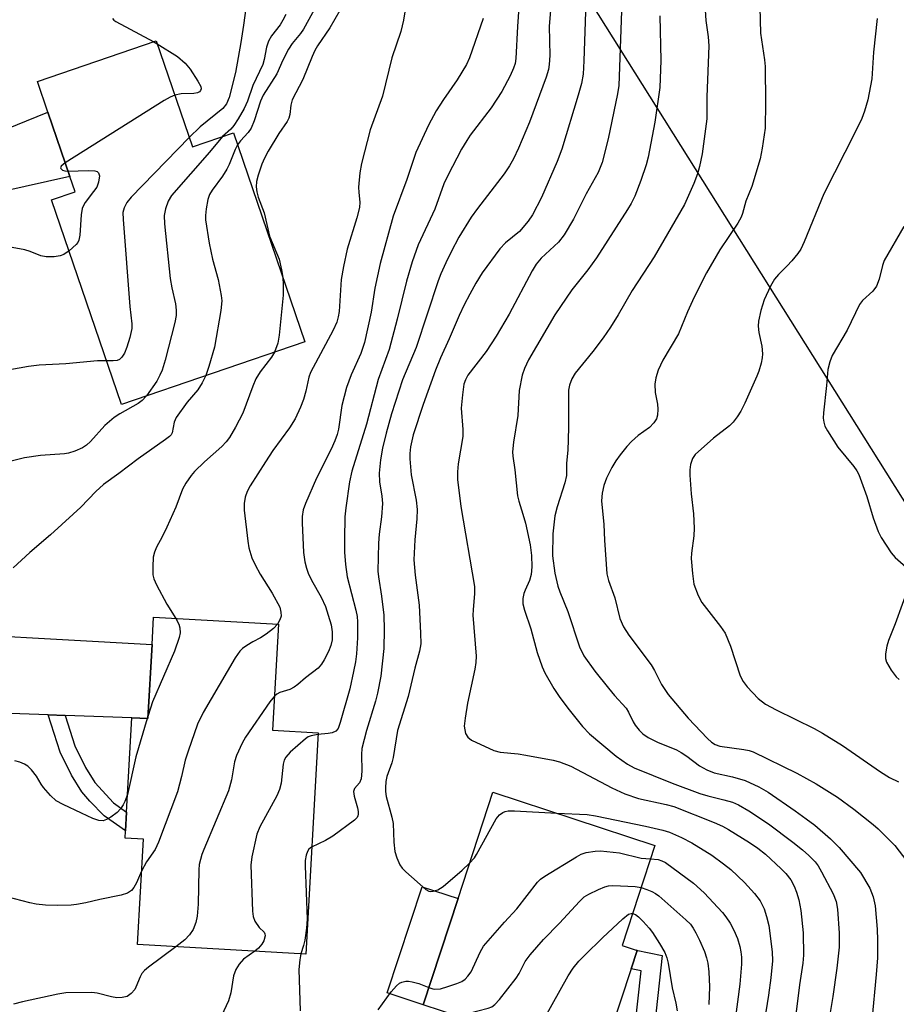
# Model space of a CAD drawing. Units: inches. Extents: x 1279764 to 1285764, y 525451 to 529451.
# Drawn here: x 1282281 to 1282470, y 528983 to 529195 of the extents above; entities that cross this region are included whole.
import ezdxf

# ---------------------------------------------------------------- set-up
doc = ezdxf.new("R2010")
doc.units = ezdxf.units.IN
doc.header["$MEASUREMENT"] = 0
for name, color, linetype in [('BLDG-Footprint', 5, 'Continuous'), ('CULTRL-Pad', 6, 'Continuous'), ('NTRL-Trees', 3, 'Continuous'), ('TRANS-Driveway', 251, 'Continuous'), ('TRANS-Non Street Sidewalk', 7, 'Continuous'), ('Undefined', 1, 'Continuous')]:
    doc.layers.add(name, color=color, linetype=linetype)

msp = doc.modelspace()

# ---------------------------------------------------------------- linework, layer by layer
at = {"layer": 'BLDG-Footprint'}
for points, elevation in [([(1282310.56, 529190.6), (1282318.37, 529167.76), (1282327.19, 529170.78), (1282342.59, 529125.74), (1282303.08, 529112.23), (1282288, 529156.31), (1282293.07, 529158.05), (1282291.95, 529161.33), (1282287.19, 529175.23), (1282284.93, 529181.84)], 382.21), ([(1282336.89, 529064.86), (1282335.61, 529041.97), (1282345.44, 529041.42), (1282342.79, 528993.74), (1282306.52, 528995.76), (1282307.78, 529018.47), (1282303.82, 529018.69), (1282303.91, 529020.27), (1282304.13, 529024.35), (1282305.27, 529044.67), (1282308.77, 529044.54), (1282309.66, 529060.47), (1282309.99, 529066.36)], 373.66), ([(1282412.95, 528990.57), (1282406.13, 528969.84), (1282402.38, 528971.07), (1282394.83, 528948.13), (1282388.28, 528950.29), (1282373.46, 528955.17), (1282368.37, 528956.84), (1282376.05, 528980.17), (1282368.1, 528982.79), (1282375.63, 529005.7), (1282383.17, 529028.61), (1282418.09, 529017.12), (1282411, 528995.58), (1282414.02, 528994.59), (1282414.25, 528994.52)], 370.56)]:
    msp.add_lwpolyline(points, close=True, dxfattribs=dict(at, elevation=elevation))
at = {"layer": 'CULTRL-Pad'}
msp.add_lwpolyline([(1282375.63, 529005.7), (1282368.1, 528982.79), (1282360.36, 528985.34), (1282367.89, 529008.25)], close=True, dxfattribs=at)
at = {"layer": 'NTRL-Trees'}
msp.add_polyline3d([(1283310.39, 528793.13, 0), (1283234.19, 528854.57, 0), (1283189.33, 528858.11, 0), (1283171.9, 528836.72, 0), (1283121.03, 528834.18, 0), (1283048.2, 528850.07, 0), (1282984.64, 528901.71, 0), (1282932.99, 528917.6, 0), (1282881.35, 528907.01, 0), (1282844.85, 528863.88, 0), (1282787.34, 528844.77, 0), (1282708.69, 528879.41, 0), (1282668.98, 528894.82, 0), (1282627.11, 528921.91, 0), (1282570.47, 528967.47, 0), (1282492.04, 529059.29, 0), (1282398.03, 529208.92, 0), (1282335.79, 529398.28, 0), (1282317.43, 529450.88, 0), (1283651.24, 529450.74, 0)], dxfattribs=at)
at = {"layer": 'TRANS-Driveway'}
for points in [[(1282231.35, 529134.23), (1282229.93, 529138.21), (1282228.42, 529142.16), (1282226.19, 529147.77), (1282221.9, 529156.59), (1282227.39, 529155.78), (1282229.87, 529155.62), (1282233.78, 529156.02), (1282237.85, 529156.73), (1282242.11, 529157.91), (1282247.82, 529159.76), (1282262.52, 529165.25), (1282287.19, 529175.23), (1282291.95, 529161.33), (1282268.4, 529156.11), (1282260.56, 529154.24), (1282252.63, 529151.95), (1282245.81, 529149.42), (1282240.23, 529147.03), (1282238.66, 529146.16), (1282237.42, 529145.24), (1282235.44, 529143.1), (1282234.05, 529141.15), (1282232.86, 529138.54)], [(1282290.89, 529045.18), (1282287.23, 529045.31), (1282250.37, 529046.61), (1282246.8, 529046.12), (1282244.58, 529044.78), (1282242.16, 529042.76), (1282242.55, 529047.54), (1282243.08, 529055.69), (1282243.22, 529063.85), (1282243.23, 529069.07), (1282249.59, 529064.55), (1282251.54, 529063.9), (1282252.88, 529063.63), (1282309.66, 529060.47), (1282308.77, 529044.54), (1282305.26, 529044.67)]]:
    msp.add_lwpolyline(points, close=True, dxfattribs=at)
at = {"layer": 'TRANS-Non Street Sidewalk'}
for points in [[(1282290.89, 529045.18), (1282293, 529038.64), (1282295.28, 529033.98), (1282297.3, 529030.73), (1282301.37, 529026.35), (1282304.13, 529024.35), (1282303.91, 529020.27), (1282299.35, 529023.56), (1282296.21, 529026.72), (1282294.48, 529028.7), (1282292.26, 529032.29), (1282289.83, 529037.28), (1282287.23, 529045.31)], [(1282408.24, 528948.38), (1282401.98, 528938.96), (1282398.52, 528941.26), (1282404.49, 528950.24), (1282413.62, 528976.42), (1282415.1, 528990.13), (1282412.95, 528990.57), (1282414.25, 528994.52), (1282414.02, 528994.59), (1282419.64, 528993.45), (1282417.7, 528975.5)]]:
    msp.add_lwpolyline(points, close=True, dxfattribs=at)
at = {"layer": 'Undefined'}
for p, q in [((1282310.01, 529190.41, 384), (1282310.78, 529189.95, 384)), ((1282308.8, 529045.14, 376), (1282308.63, 529044.54, 376))]:
    msp.add_line(p, q, dxfattribs=at)
for points, elevation in [([(1282396.48, 529208.34), (1282395.29, 529193.73), (1282395.4, 529187.45), (1282395.31, 529185.53), (1282395.12, 529184.41), (1282394.64, 529182.76), (1282391.02, 529173.05), (1282388.65, 529167.43), (1282387.58, 529165.17), (1282386.71, 529163.67), (1282385.58, 529161.95), (1282379.82, 529154.48), (1282378.47, 529152.56), (1282375.82, 529148.25), (1282374.12, 529145.11), (1282373, 529142.76), (1282371.95, 529140.39), (1282371.37, 529138.85), (1282366.62, 529124.52), (1282363.66, 529117.51), (1282361.3, 529110.16), (1282360.12, 529106.04), (1282359.36, 529102.78), (1282358.88, 529100.28), (1282358.64, 529097.4), (1282358.7, 529095.56), (1282359.21, 529092.46), (1282359.31, 529090.83), (1282359.15, 529087.96), (1282358.66, 529084.25), (1282358.51, 529082.33), (1282358.37, 529076.29), (1282358.48, 529075.02), (1282359.12, 529070.9), (1282359.62, 529066.81), (1282359.74, 529063.73), (1282359.66, 529059.61), (1282358.98, 529053.61), (1282358.27, 529049.96), (1282357.85, 529048.28), (1282355.88, 529041.89), (1282354.88, 529038.04), (1282354.79, 529036.76), (1282354.86, 529033.12), (1282354.74, 529031.5), (1282354.39, 529030.63), (1282353.31, 529029.39), (1282353.06, 529028.78), (1282353.21, 529027.75), (1282353.99, 529025.26), (1282354.13, 529024.43), (1282354.13, 529023.9), (1282354.04, 529023.52), (1282353.85, 529023.18), (1282353.3, 529022.61), (1282348.62, 529019.12), (1282347.06, 529018.24), (1282344.07, 529016.79)], 368), ([(1282346.61, 529200.99), (1282342.29, 529193.08), (1282341.65, 529192.17), (1282339.87, 529190), (1282339.09, 529188.78), (1282337.85, 529186.44), (1282336.58, 529183.47), (1282333.62, 529178.9), (1282333.06, 529177.59), (1282331.69, 529173.32), (1282330.99, 529171.76), (1282330.37, 529170.82), (1282328.75, 529169.03), (1282328.09, 529168.15)], 378), ([(1282388.98, 529201.05), (1282388.45, 529193.69), (1282388.08, 529186.79), (1282387.94, 529185.73), (1282387.62, 529184.71), (1282386.89, 529183.08), (1282385.07, 529179.66), (1282382.79, 529176.14), (1282378.27, 529170.23), (1282377.5, 529169.11), (1282376.41, 529167.25), (1282373.44, 529161.54), (1282372.59, 529159.76), (1282370.63, 529154.29), (1282367.05, 529146.6), (1282365.73, 529142.97), (1282364.54, 529138.77), (1282362.5, 529130.62), (1282360.75, 529124.09), (1282358.39, 529117.6), (1282355.87, 529107.94), (1282352.74, 529097.84), (1282352.26, 529095.5), (1282351.42, 529089.95), (1282351.21, 529087.99), (1282351.12, 529083.16), (1282351.17, 529080.39), (1282351.38, 529077.72), (1282351.73, 529075.06), (1282353.58, 529067.89), (1282353.85, 529066.5), (1282353.95, 529065.38), (1282353.94, 529061.88), (1282353.72, 529058.43), (1282353.51, 529056.71), (1282353.12, 529054.67), (1282352.3, 529050.92), (1282350.25, 529043.66), (1282349.77, 529042.38), (1282349.31, 529041.81), (1282348.47, 529041.41), (1282347.62, 529041.24), (1282345.42, 529041.05)], 370), ([(1282364.7, 529199.99), (1282363.85, 529195.02), (1282363.3, 529192.58), (1282361.34, 529186.92), (1282359.33, 529178.68), (1282356.66, 529171.4), (1282354.79, 529164.14), (1282354.48, 529162.16), (1282354.19, 529159.03), (1282354.21, 529157.92), (1282354.48, 529155.82), (1282354.41, 529154.68), (1282353.84, 529152.47), (1282351.7, 529145.65), (1282350.91, 529141.98), (1282350.44, 529139.14), (1282349.97, 529132.24), (1282349.78, 529131.1), (1282349.48, 529129.98), (1282348.71, 529128.23), (1282343.81, 529119.1), (1282343.47, 529118.06), (1282342.83, 529115.06), (1282342.32, 529113.25), (1282341.68, 529111.59), (1282340.5, 529109.08), (1282339.31, 529107.15), (1282335.7, 529102.26), (1282334.09, 529099.86), (1282330.8, 529094.66), (1282330.19, 529093.44), (1282329.73, 529092.2), (1282329.52, 529090.85), (1282329.53, 529089.43), (1282330.27, 529082.71), (1282330.52, 529081.29), (1282331.16, 529079.15), (1282331.88, 529077.61), (1282333, 529075.63), (1282335.52, 529071.56), (1282337.17, 529068.49), (1282337.45, 529067.41), (1282337.46, 529066.58), (1282337.21, 529065.76), (1282336.72, 529064.87)], 374), ([(1282440.61, 529200.71), (1282440.85, 529192.27), (1282441.71, 529186.48), (1282441.85, 529185.09), (1282441.94, 529177.22), (1282441.88, 529171.76), (1282441.23, 529167.47), (1282440.77, 529165.18), (1282439, 529159.23), (1282437.73, 529156.03), (1282437, 529153.34), (1282436.71, 529152.55), (1282436, 529151.29), (1282432.08, 529145.51), (1282429.18, 529140.58), (1282426.53, 529135.35), (1282425.1, 529132.16), (1282423.15, 529127.42), (1282419.82, 529121.73), (1282418.78, 529119.61), (1282418.31, 529117.97), (1282418.1, 529116.55), (1282418.18, 529114.76), (1282418.64, 529112.26), (1282418.74, 529111.18), (1282418.68, 529109.87), (1282418.44, 529109.14), (1282417.85, 529108.26), (1282416.91, 529107.27), (1282414.5, 529105.53), (1282413.04, 529104.23), (1282412.07, 529103.17), (1282410.59, 529101.34), (1282409.63, 529100.04), (1282408.78, 529098.59), (1282407.62, 529096.33), (1282407.05, 529094.74), (1282406.7, 529093.12), (1282406.57, 529091.46), (1282407.08, 529086.33), (1282407.23, 529082.95), (1282407.75, 529075.68), (1282408.09, 529074.29), (1282409.45, 529070.54), (1282410.56, 529066.08), (1282411.35, 529064.3), (1282412.47, 529062.48), (1282417.3, 529056.09), (1282418.01, 529054.89), (1282419.51, 529051.87), (1282420.92, 529049.68), (1282425.24, 529044.59), (1282429.42, 529040.2), (1282430.27, 529039.4), (1282431.1, 529038.87), (1282432.06, 529038.54), (1282437.24, 529037.8), (1282438.41, 529037.58), (1282439.25, 529037.33), (1282448.71, 529032.73), (1282452.88, 529030.43), (1282457.45, 529027.52), (1282461.01, 529024.98), (1282465.17, 529021.67), (1282466.26, 529020.71), (1282469.81, 529017.11), (1282472.45, 529013.74)], 358), ([(1282329.92, 529198.16), (1282329.39, 529193.98), (1282328.82, 529190.24), (1282327.63, 529183.75), (1282326.31, 529178.35), (1282325.73, 529177.05), (1282324.9, 529176.01), (1282320, 529172.05), (1282317.68, 529169.78)], 382), ([(1282350.18, 529197.11), (1282347.98, 529193.43), (1282345.31, 529189.51), (1282344.76, 529188.52), (1282344.19, 529187.25), (1282342.2, 529182.26), (1282339.84, 529177.88), (1282339.55, 529176.72), (1282339.38, 529174.71), (1282339.15, 529173.96), (1282338.76, 529173.23), (1282337.01, 529170.61), (1282334.7, 529166.8), (1282333.89, 529165.3), (1282333.33, 529164.04), (1282332.53, 529161.61), (1282332.18, 529160.25), (1282332.1, 529159.13), (1282332.25, 529158.01), (1282332.55, 529156.92), (1282333.81, 529153.51), (1282334.99, 529148.47), (1282337.03, 529143.53), (1282337.57, 529141.21), (1282337.85, 529139.59)], 376), ([(1282403.1, 529196.82), (1282402.78, 529186.28), (1282402.59, 529183.4), (1282402.24, 529181.41), (1282401.57, 529178.85), (1282398.02, 529167.25), (1282397.03, 529164.6), (1282393.6, 529156.8), (1282391.67, 529153.1), (1282390.78, 529151.7), (1282388.88, 529149.47), (1282385.84, 529147.05), (1282384.68, 529145.78), (1282380.87, 529140.59), (1282379.45, 529138.34), (1282378.16, 529136.02), (1282376.96, 529133.7), (1282375.89, 529131.41), (1282373.75, 529126.39), (1282371.85, 529122.28), (1282370.75, 529119.62), (1282368.1, 529112.17), (1282365.99, 529105.63), (1282365.4, 529103.06), (1282365.24, 529101.61), (1282365.24, 529100.47), (1282365.53, 529097.06), (1282366.57, 529091.57), (1282366.8, 529089.56), (1282366.76, 529087.57), (1282366.3, 529083.04), (1282366.12, 529078.69), (1282366.38, 529075.38), (1282367.26, 529068.93), (1282367.56, 529062.87), (1282367.58, 529060.58), (1282367.34, 529059.02), (1282366.32, 529055.33), (1282364.86, 529049.27), (1282362.58, 529041.93), (1282361.67, 529036.11), (1282361.36, 529034.98), (1282360.29, 529031.99), (1282360.08, 529030.95), (1282359.96, 529029.59), (1282359.97, 529028.77), (1282360.14, 529027.66), (1282361.33, 529023.25), (1282361.63, 529021.87), (1282361.77, 529017.84), (1282362.02, 529015.84), (1282362.44, 529014.49), (1282363.11, 529012.94), (1282363.56, 529012.24), (1282364.37, 529011.43), (1282368.7, 529007.65), (1282369.36, 529007.32), (1282369.79, 529007.24), (1282370.28, 529007.27), (1282371.27, 529007.58), (1282372.45, 529008.31), (1282376.54, 529011.81), (1282378.13, 529013.29)], 366), ([(1282410.9, 529197), (1282410.28, 529180.99), (1282410.01, 529179.16), (1282408.01, 529169.5), (1282406.68, 529164.4), (1282406.3, 529163.3), (1282405.82, 529162.23), (1282403.27, 529157.63), (1282400.52, 529152.17), (1282398.49, 529148.8), (1282397.32, 529147.2), (1282393.56, 529143.73), (1282392.49, 529142.43), (1282391.62, 529140.98), (1282386.65, 529131.66), (1282383.87, 529126.91), (1282381.67, 529123.59), (1282377.76, 529118.53), (1282377.23, 529117.55), (1282376.91, 529116.55), (1282376.57, 529114.28), (1282376.31, 529111.38), (1282376.66, 529106.81), (1282376.66, 529105.28), (1282375.66, 529099.39), (1282375.55, 529097.71), (1282375.54, 529096.02), (1282376.27, 529090.21), (1282379.15, 529072.96), (1282379.19, 529071.42), (1282378.89, 529067.94), (1282378.86, 529066.78), (1282379.53, 529057.97), (1282379.45, 529056.55), (1282379.26, 529055.13), (1282377.64, 529047.82), (1282377.14, 529044.61), (1282376.99, 529042.86), (1282377.07, 529042.05), (1282377.27, 529041.27), (1282377.72, 529040.5), (1282378.53, 529039.87), (1282383.32, 529037.62), (1282384.74, 529037.27), (1282388.59, 529036.88), (1282390.28, 529036.62), (1282396.13, 529035.55), (1282397.5, 529035.18), (1282399.93, 529034.22), (1282408.79, 529029.53), (1282411.62, 529028.24), (1282414.56, 529027.25), (1282420.54, 529025.97), (1282422.14, 529025.55), (1282430.9, 529022.09), (1282432.68, 529021.27), (1282433.94, 529020.58), (1282438.47, 529017.78), (1282440.32, 529016.55), (1282441.92, 529015.26), (1282445.33, 529012.08), (1282446.34, 529011.06), (1282447.37, 529009.74), (1282448.14, 529008.35), (1282448.63, 529007.09), (1282449.1, 529005.45), (1282449.59, 529003.13), (1282450.05, 528998.32), (1282450.14, 528993.5), (1282450.01, 528991.78), (1282449.3, 528987.13), (1282447.72, 528974.41)], 364), ([(1282428.92, 529197.24), (1282429.05, 529195), (1282429.57, 529191.46), (1282429.69, 529189.52), (1282429.29, 529178.54), (1282429.27, 529173.76), (1282428.31, 529166.24), (1282427.71, 529163.51), (1282427.25, 529161.92), (1282426.51, 529159.85), (1282424.46, 529155.34), (1282417.94, 529144.04), (1282413.22, 529136.8), (1282410.17, 529131.54), (1282408.53, 529128.89), (1282406.96, 529126.59), (1282404.73, 529123.65), (1282400.91, 529118.97), (1282400.15, 529117.7), (1282399.65, 529116.36), (1282399.49, 529115.31), (1282399.42, 529113.95), (1282399.47, 529107.43), (1282399.4, 529104.49), (1282399.3, 529102.45), (1282399.01, 529099.49), (1282398.99, 529096.92), (1282398.66, 529095.31), (1282396.98, 529090.15), (1282396.49, 529088.18), (1282396.08, 529084.29), (1282396.04, 529079.59), (1282396.48, 529075.86), (1282397.14, 529073.07), (1282397.59, 529071.79), (1282399.33, 529067.59), (1282401.82, 529059.93), (1282402.76, 529058.01), (1282405.13, 529054.7), (1282408.05, 529051.04), (1282409.36, 529049.46), (1282411.86, 529046.73), (1282412.41, 529045.9), (1282413.42, 529043.79), (1282413.85, 529043.05), (1282414.72, 529041.97), (1282415.51, 529041.2), (1282416.67, 529040.44), (1282418.65, 529039.38), (1282422.71, 529037.72), (1282423.76, 529037.21), (1282424.99, 529036.42), (1282427.73, 529034.28), (1282429.27, 529033.44), (1282430.9, 529032.81), (1282434.84, 529031.92), (1282437.55, 529031.16), (1282440.52, 529029.78), (1282442.53, 529028.64), (1282448.35, 529024.64), (1282450.73, 529022.91), (1282452.55, 529021.48), (1282455.93, 529018.58), (1282457.84, 529016.73), (1282462.42, 529011.32), (1282464.45, 529007.93), (1282465.16, 529006.1), (1282465.57, 529004.13), (1282466.02, 528999.09), (1282466.09, 528996.73), (1282466.07, 528992.88), (1282465.82, 528989.35), (1282464.87, 528979.37)], 360), ([(1282301.15, 529195.39), (1282301.42, 529195.04), (1282301.81, 529194.75), (1282310.01, 529190.41)], 384), ([(1282338.47, 529196.29), (1282337.86, 529195.02), (1282337.3, 529194.06), (1282335.43, 529191.64), (1282334.78, 529190.52), (1282334.36, 529189.22), (1282333.85, 529186.56), (1282333.55, 529185.5), (1282331.36, 529181), (1282330.21, 529177.61), (1282329.51, 529176), (1282328.23, 529173.77), (1282327.3, 529172.33), (1282326.65, 529171.59), (1282324.83, 529169.97)], 380), ([(1282381.04, 529195.41), (1282378.13, 529186.93), (1282377.45, 529185.49), (1282375.42, 529182.17), (1282372.49, 529177.94), (1282370.93, 529175.54), (1282369.3, 529172.45), (1282366.53, 529166.52), (1282364.62, 529160.68), (1282361.66, 529152.78), (1282358.81, 529142.62), (1282357.7, 529137.28), (1282356.91, 529132.1), (1282355.43, 529125.58), (1282354.66, 529123.16), (1282352.58, 529118.57), (1282351.59, 529115.86), (1282350.58, 529111.99), (1282349.83, 529106.89), (1282349.57, 529105.75), (1282349.08, 529104.4), (1282348.27, 529102.54), (1282345.11, 529096.34), (1282342.71, 529090.85), (1282342.25, 529089.49), (1282342.04, 529088.07), (1282342.02, 529086.71), (1282342.34, 529080.33), (1282342.62, 529078.31), (1282342.95, 529076.89), (1282343.31, 529075.81), (1282344.06, 529074.31), (1282346.14, 529070.7), (1282347.03, 529068.66), (1282347.66, 529066.81), (1282348.25, 529064.68), (1282348.48, 529063.16), (1282348.46, 529061.49), (1282348.21, 529060.22), (1282347.71, 529058.95), (1282346.78, 529057.18), (1282346.19, 529056.21), (1282345.45, 529055.38), (1282342.71, 529053.28), (1282341.09, 529051.85), (1282340.28, 529051.24), (1282339.39, 529050.78), (1282337.21, 529050.11), (1282336.53, 529049.73), (1282336.02, 529049.32)], 372), ([(1282419.15, 529196.01), (1282419.39, 529186.38), (1282419.14, 529180.53), (1282418.06, 529173.09), (1282416.62, 529165.5), (1282416.18, 529163.85), (1282415.08, 529160.46), (1282413.75, 529157.12), (1282412.94, 529155.55), (1282412.17, 529154.24), (1282405.52, 529143.79), (1282403.62, 529141.23), (1282400.21, 529136.92), (1282396.54, 529131.56), (1282390.84, 529121.81), (1282389.94, 529119.93), (1282389.44, 529118.55), (1282388.84, 529115.19), (1282388.51, 529109.81), (1282387.58, 529104.08), (1282387.36, 529102.01), (1282387.42, 529101.03), (1282387.85, 529098.11), (1282388.43, 529092.51), (1282388.72, 529091.36), (1282389.63, 529088.58), (1282390.15, 529086.6), (1282391.19, 529081.96), (1282391.48, 529079.65), (1282391.54, 529077.22), (1282391.41, 529075.56), (1282391.03, 529074.26), (1282390.11, 529072.21), (1282389.83, 529071.43), (1282389.62, 529070.37), (1282389.63, 529069.23), (1282389.95, 529067.86), (1282391.31, 529063.84), (1282392.73, 529058.74), (1282393.78, 529055.68), (1282394.35, 529054.32), (1282396.3, 529051), (1282397.62, 529049.03), (1282399.59, 529046.41), (1282402.51, 529042.76), (1282403.95, 529041.23), (1282409.74, 529036.39), (1282412.18, 529034.7), (1282413.63, 529033.88), (1282421.8, 529030.57), (1282427.76, 529028.37), (1282429.47, 529027.83), (1282432.93, 529027.01), (1282434.8, 529026.45), (1282436.09, 529025.87), (1282438.36, 529024.64), (1282442.61, 529021.78), (1282447.86, 529017.85), (1282449.95, 529016.17), (1282451.28, 529015), (1282452.62, 529013.6), (1282453.26, 529012.74), (1282454, 529011.48), (1282456.5, 529006.72), (1282457.15, 529005.09), (1282457.47, 529003.4), (1282457.85, 528998.21), (1282457.82, 528995.25), (1282457.3, 528990.68), (1282456.49, 528984.55), (1282455.21, 528977.28)], 362), ([(1282466.02, 529195.43), (1282465.22, 529188.13), (1282464.9, 529182.41), (1282464.02, 529177.9), (1282463.3, 529175.43), (1282462.7, 529173.83), (1282461.37, 529171.04), (1282454.51, 529157.63), (1282450.3, 529147.29), (1282449.57, 529145.69), (1282448.93, 529144.73), (1282447.61, 529143.16), (1282446.62, 529142.08), (1282444.75, 529140.26), (1282443.89, 529139.21), (1282443.01, 529137.72), (1282441.63, 529134.77), (1282440.93, 529132.48), (1282440.43, 529130.16), (1282440.39, 529129.08), (1282440.47, 529127.72), (1282441.14, 529124.79), (1282441.26, 529123.14), (1282441.2, 529122.27), (1282440.97, 529121.12), (1282440.5, 529119.42), (1282440.09, 529118.33), (1282437.51, 529112.51), (1282436.61, 529110.75), (1282435.86, 529109.54), (1282434.96, 529108.42), (1282434.16, 529107.6), (1282430.73, 529104.97), (1282426.77, 529101.43), (1282426.17, 529100.55), (1282425.77, 529099.23), (1282425.61, 529098.13), (1282425.61, 529096.98), (1282425.91, 529092.94), (1282426.39, 529088.64), (1282426.54, 529085.55), (1282426.47, 529083.87), (1282425.98, 529080.13), (1282425.92, 529078.97), (1282426.18, 529075.78), (1282426.51, 529073.48), (1282427.4, 529071.04), (1282428.18, 529069.51), (1282432.25, 529064.36), (1282433.21, 529062.94), (1282434.36, 529060.1), (1282436.46, 529053.73), (1282437.1, 529052.48), (1282437.95, 529051.33), (1282440.37, 529048.8), (1282441.96, 529047.62), (1282444.23, 529046.39), (1282452.43, 529042.34), (1282454.24, 529041.36), (1282458.53, 529038.7), (1282466.71, 529033.01), (1282468.65, 529031.8), (1282470.61, 529030.84)], 356), ([(1282310.78, 529189.95), (1282315.15, 529187.22), (1282316.82, 529185.8), (1282317.89, 529184.49), (1282319.54, 529181.88), (1282320.14, 529180.73), (1282320.22, 529180.28), (1282320.13, 529179.91), (1282319.87, 529179.6), (1282319.44, 529179.38), (1282318.69, 529179.23), (1282315.91, 529179.14), (1282314.56, 529178.9)], 384), ([(1282314.56, 529178.9), (1282313.53, 529178.47), (1282312.25, 529177.72), (1282290.92, 529164.33)], 384), ([(1282317.68, 529169.78), (1282305.14, 529156.89), (1282304.2, 529155.76), (1282303.62, 529154.61), (1282303.37, 529153.58), (1282303.39, 529152.11), (1282304.88, 529133.33), (1282305.31, 529129.58), (1282305.31, 529128.55), (1282304.89, 529126.65), (1282304.22, 529124.53), (1282303.7, 529123.28), (1282303.14, 529122.4), (1282302.6, 529121.91), (1282302.11, 529121.71), (1282301.29, 529121.58), (1282299.87, 529121.6)], 382), ([(1282324.83, 529169.97), (1282322.03, 529166.58), (1282313.87, 529157.23), (1282313.11, 529156), (1282312.52, 529154.36), (1282312.25, 529152.95), (1282312.34, 529151.18), (1282313.56, 529139.33), (1282313.9, 529137.35), (1282314.68, 529133.91), (1282314.85, 529132.5), (1282314.83, 529131.36), (1282314.54, 529129.9), (1282312.47, 529121.77), (1282311.81, 529119.6), (1282311.36, 529118.52), (1282310.67, 529117.24), (1282308.44, 529114.07)], 380), ([(1282328.09, 529168.15), (1282327.55, 529167.16), (1282326.27, 529163.95), (1282325.75, 529162.91), (1282324.81, 529161.44), (1282322.63, 529158.42), (1282322.04, 529157.46), (1282321.68, 529156.38), (1282321.34, 529154.36), (1282321.19, 529152.91), (1282321.21, 529152.03), (1282321.95, 529147), (1282322.72, 529143.53), (1282323.94, 529139.12), (1282324.57, 529135.69), (1282324.68, 529134.55), (1282324.46, 529132.49), (1282323.12, 529124.55), (1282321.91, 529120.36), (1282321.27, 529118.45)], 378), ([(1282290.92, 529164.33), (1282290.07, 529163.57), (1282289.94, 529163.22), (1282289.97, 529163.06), (1282290.35, 529162.71), (1282290.83, 529162.58), (1282291.53, 529162.53)], 384), ([(1282291.53, 529162.53), (1282295.9, 529162.67), (1282297.32, 529162.6), (1282297.79, 529162.44), (1282298.11, 529162.16), (1282298.31, 529161.51), (1282298.13, 529160.15), (1282297.71, 529159.07), (1282297.05, 529158.09), (1282295.22, 529155.73), (1282294.77, 529154.99), (1282294.56, 529154.47), (1282294.33, 529153.06), (1282294.08, 529148.68), (1282293.87, 529147.59), (1282293.63, 529147.11), (1282293.29, 529146.69), (1282291.75, 529145.35)], 384), ([(1282471.79, 529150.54), (1282467.55, 529143.24), (1282467.19, 529142.19), (1282466.47, 529139.19), (1282465.86, 529137.73), (1282465.06, 529136.63), (1282462.85, 529134.6), (1282462.19, 529133.77), (1282459.52, 529128.19), (1282456.33, 529122.75), (1282455.81, 529121.41), (1282455.41, 529119.74), (1282455.12, 529116.26), (1282454.43, 529110.38), (1282454.4, 529109.22), (1282454.5, 529108.37), (1282454.76, 529107.56), (1282455.28, 529106.52), (1282457.56, 529103.03), (1282461.01, 529098.82), (1282461.66, 529097.88), (1282462.06, 529097.1), (1282463.79, 529092.39), (1282465.15, 529087.79), (1282466.25, 529084.84), (1282466.85, 529083.55), (1282469.01, 529080.21), (1282469.91, 529079.2), (1282472.17, 529077.18)], 354), ([(1282291.75, 529145.35), (1282290.6, 529144.56), (1282289.87, 529144.26), (1282288.55, 529144.05), (1282286.8, 529144.05), (1282285.68, 529144.23), (1282283.34, 529145.18), (1282282.22, 529145.51), (1282278.71, 529146.21)], 384), ([(1282337.85, 529139.59), (1282337.94, 529138.04), (1282337.9, 529135.78), (1282337.04, 529127.14), (1282336.76, 529125.41), (1282336.05, 529123.51)], 376), ([(1282336.05, 529123.51), (1282335.4, 529122.42), (1282333, 529119.27), (1282332.05, 529117.76), (1282331.37, 529116.18), (1282329.21, 529110.36), (1282327.63, 529107.31), (1282326.33, 529105.06), (1282325.66, 529104.18), (1282324.72, 529103.14), (1282320.97, 529099.81), (1282318.83, 529097.79), (1282318.07, 529096.89), (1282316.9, 529095.22), (1282316.25, 529093.94), (1282314.77, 529090.07), (1282312.86, 529085.79), (1282311.86, 529083.66), (1282310.62, 529081.41), (1282310.15, 529080.38), (1282309.91, 529079.26), (1282309.81, 529077.23), (1282309.84, 529075.49), (1282310, 529074.65), (1282310.6, 529073.31), (1282312.87, 529069.13), (1282314.77, 529066.1)], 376), ([(1282299.87, 529121.6), (1282297.92, 529121.63), (1282291.09, 529120.94), (1282285.29, 529120.67), (1282283.01, 529120.38), (1282276.08, 529119.14)], 382), ([(1282321.27, 529118.45), (1282320.47, 529116.86), (1282319.55, 529115.36), (1282317.22, 529112.71), (1282314.85, 529109.41), (1282314.44, 529108.42), (1282313.98, 529106.12), (1282313.74, 529105.69), (1282313.4, 529105.31), (1282312.56, 529104.65), (1282306.63, 529100.49), (1282302.48, 529097.31), (1282299.16, 529094.92), (1282297.55, 529093.44), (1282294.27, 529090.08), (1282292.63, 529088.54), (1282287.72, 529084.1), (1282283.26, 529080.31), (1282279.68, 529077)], 378), ([(1282308.44, 529114.07), (1282307.51, 529113.09), (1282306.64, 529112.41), (1282302.67, 529110.21), (1282301.47, 529109.37), (1282299.49, 529107.64), (1282296.36, 529104.23), (1282295.54, 529103.46), (1282294.65, 529102.86), (1282293.01, 529102.17), (1282291.6, 529101.72), (1282290.75, 529101.57), (1282285.58, 529101.19), (1282282.15, 529100.72), (1282275.66, 529099.15)], 380), ([(1282472.9, 529073.24), (1282469.88, 529064.95), (1282468.46, 529061.32), (1282468.11, 529060.13), (1282467.79, 529058.48), (1282467.78, 529057.42), (1282468.05, 529056.64), (1282469.07, 529054.91), (1282470.09, 529053.52), (1282470.73, 529052.94)], 354), ([(1282314.77, 529066.1), (1282315.45, 529064.86), (1282315.66, 529064.08), (1282315.7, 529063), (1282315.51, 529061.94), (1282314.48, 529059.04), (1282309.77, 529048.11), (1282308.8, 529045.14)], 376), ([(1282336.72, 529064.87), (1282335.85, 529063.91), (1282334.24, 529062.67), (1282333.04, 529061.87), (1282331.36, 529061.01), (1282330.11, 529060.27), (1282329.17, 529059.61), (1282328.55, 529059.02), (1282327.58, 529057.56), (1282320.68, 529045.79), (1282319.47, 529043.27), (1282317.42, 529037.48), (1282316.82, 529035.55), (1282316.02, 529032.03), (1282315.14, 529028.71), (1282311.03, 529017.88), (1282310.3, 529016.26), (1282308.42, 529013.64), (1282307.4, 529011.57)], 374), ([(1282336.02, 529049.32), (1282335.02, 529048.08), (1282329.79, 529040.5), (1282329.05, 529039.22), (1282327.87, 529036.52), (1282327.45, 529035.15), (1282326.76, 529031.29), (1282326.14, 529028.94), (1282320.8, 529016.28), (1282320.39, 529015.22), (1282320.07, 529014.13), (1282319.84, 529013.02), (1282319.71, 529011.87), (1282319.6, 529004.48), (1282319.38, 529001.91), (1282319.12, 529000.52), (1282318.5, 528999.02), (1282317.75, 528997.86), (1282316.72, 528996.83), (1282314.78, 528995.3)], 372), ([(1282308.63, 529044.54), (1282306.18, 529036.23), (1282304.34, 529028.15)], 376), ([(1282345.42, 529041.05), (1282343.95, 529040.79), (1282343.32, 529040.54), (1282342.72, 529040.16), (1282339.44, 529037.25), (1282338.47, 529036.17), (1282338.15, 529035.54), (1282337.93, 529034.7), (1282337.46, 529030.55), (1282337.16, 529029.18), (1282336.55, 529027.86), (1282332.92, 529021.16), (1282332.27, 529019.55), (1282331.2, 529014.66), (1282330.95, 529012.92), (1282331.31, 529002.97), (1282331.46, 529001.83), (1282331.85, 529000.81), (1282332.76, 528999.47), (1282333.81, 528998.46), (1282333.98, 528998.12), (1282334.02, 528997.64), (1282333.73, 528996.61), (1282333.33, 528995.86), (1282332.59, 528994.98), (1282331.82, 528994.35)], 370), ([(1282304.34, 529028.15), (1282303.81, 529026.64), (1282303.45, 529025.89), (1282302.88, 529025.02), (1282302.15, 529024.24), (1282300.79, 529023.25), (1282299.83, 529022.7), (1282299.1, 529022.47), (1282298.14, 529022.5), (1282296.88, 529022.96), (1282294.43, 529024.08), (1282290.5, 529025.94), (1282289, 529026.78), (1282287.76, 529027.94), (1282286.23, 529029.65), (1282285.74, 529030.34), (1282284.74, 529032.05), (1282283.67, 529033.43), (1282282.85, 529034.24), (1282282.16, 529034.67), (1282281.15, 529035.08), (1282280.08, 529035.39)], 376), ([(1282378.13, 529013.29), (1282379.15, 529014.5), (1282379.62, 529015.19), (1282383.88, 529022.87), (1282384.61, 529023.76), (1282385.32, 529024.25), (1282385.78, 529024.45), (1282386.41, 529024.58), (1282387.78, 529024.62), (1282396.97, 529024.07)], 366), ([(1282396.97, 529024.07), (1282403.46, 529023.81), (1282405.31, 529023.56), (1282416.06, 529021.3), (1282419.82, 529020.42), (1282421.21, 529019.99), (1282423.82, 529018.89), (1282426.07, 529017.68), (1282430.35, 529015.08), (1282432.91, 529013.2), (1282434.48, 529011.94), (1282437.44, 529009.15), (1282439.6, 529006.8), (1282440.76, 529005.19), (1282441.66, 529003.45), (1282442.18, 529001.81), (1282442.66, 528999.87), (1282443.34, 528994.21), (1282443.42, 528992.28), (1282443.08, 528988.57), (1282442.57, 528984.86), (1282440.25, 528970.51)], 366), ([(1282344.07, 529016.79), (1282343.49, 529016.32), (1282343.19, 529015.86), (1282342.9, 529015.06), (1282342.68, 529013.91), (1282342.66, 529012.77), (1282343.1, 529001.26), (1282342.93, 528999.33), (1282342.57, 528996.74), (1282342.32, 528995.6), (1282341.75, 528993.8)], 368), ([(1282369.32, 528986.51), (1282370.18, 528986.21), (1282370.65, 528986.13), (1282371.84, 528986.25), (1282373.46, 528986.7), (1282375.41, 528987.37), (1282376.48, 528987.83), (1282377.19, 528988.31), (1282377.77, 528988.94), (1282378.44, 528989.9), (1282380.38, 528994.16), (1282381.13, 528995.41), (1282385.62, 529000.62), (1282388.32, 529003.49), (1282392.77, 529009.25), (1282393.39, 529009.85), (1282394.35, 529010.52), (1282401.16, 529014.71), (1282402.2, 529015.26), (1282403.27, 529015.61), (1282405.22, 529015.93), (1282406.37, 529015.97), (1282410.45, 529015.56), (1282415.1, 529014.41), (1282417.14, 529014.24)], 368), ([(1282417.14, 529014.24), (1282418.79, 529014.08), (1282419.61, 529013.84), (1282420.39, 529013.44), (1282426.41, 529008.99), (1282428.7, 529006.93), (1282432.67, 529002.67), (1282433.38, 529001.77), (1282434.31, 529000.38), (1282435.1, 528998.9), (1282435.87, 528997.11), (1282436.41, 528995.35), (1282436.63, 528994.22), (1282436.76, 528993.07), (1282436.78, 528991.52), (1282436.42, 528987.22), (1282435.38, 528979.61)], 368), ([(1282307.4, 529011.57), (1282306.3, 529009.08), (1282305.74, 529008.05), (1282305.2, 529007.44), (1282304.33, 529006.86), (1282302.96, 529006.43), (1282298.37, 529005.51), (1282295.38, 529004.79), (1282293.37, 529004.43), (1282292.21, 529004.3), (1282289.26, 529004.19), (1282286.67, 529004.28), (1282284.69, 529004.51), (1282283.28, 529004.77), (1282278.3, 529006.06)], 374), ([(1282375.46, 528980.37), (1282382.11, 528982.07), (1282382.91, 528982.38), (1282383.59, 528982.86), (1282384.56, 528983.93), (1282388.19, 528988.53), (1282388.81, 528989.51), (1282390.14, 528992.11), (1282391.17, 528993.53), (1282394.03, 528996.87), (1282397.55, 529000.36), (1282401.8, 529005.03), (1282402.86, 529006.03), (1282403.85, 529006.62), (1282405.96, 529007.62), (1282407.29, 529008.19), (1282408.11, 529008.44), (1282408.95, 529008.52), (1282410.67, 529008.47), (1282413.84, 529008.3), (1282415.12, 529008.1)], 370), ([(1282415.12, 529008.1), (1282416.35, 529007.66), (1282417.43, 529007.18), (1282418.2, 529006.76), (1282418.91, 529006.25), (1282424.78, 529001.09), (1282425.73, 529000.14), (1282426.37, 528999.32), (1282426.95, 528998.34), (1282427.71, 528996.72), (1282428.77, 528994.25), (1282429.24, 528992.88), (1282429.47, 528991.8), (1282429.71, 528989.87), (1282429.88, 528986.65), (1282429.71, 528982.84)], 370), ([(1282370.97, 528964.73), (1282375.61, 528966.28), (1282379.91, 528967.62), (1282381.3, 528968.15), (1282382.28, 528968.75), (1282382.93, 528969.3), (1282383.44, 528969.95), (1282384.31, 528971.36), (1282384.87, 528971.93), (1282385.83, 528972.45), (1282390.14, 528974.28), (1282391.35, 528975.02), (1282391.9, 528975.67), (1282392.51, 528976.66), (1282399.36, 528989.06), (1282400.44, 528990.71), (1282401.7, 528992.2), (1282402.95, 528993.48), (1282406.77, 528997.25), (1282411.16, 529001.34), (1282412.43, 529002.3), (1282412.95, 529002.47), (1282413.27, 529002.47)], 372), ([(1282413.27, 529002.47), (1282413.88, 529002.26), (1282414.54, 529001.76), (1282415.59, 529000.74), (1282416.87, 528999.29), (1282417.55, 528998.4), (1282419.11, 528996.03), (1282420.24, 528994.03), (1282420.66, 528992.92), (1282420.94, 528991.79), (1282421.81, 528986.48), (1282422.61, 528983.15), (1282422.88, 528981.48)], 372), ([(1282314.78, 528995.3), (1282308.87, 528990.89), (1282307.99, 528990.15), (1282307.47, 528989.52), (1282307.06, 528988.82), (1282306.18, 528986.57), (1282305.92, 528986.09), (1282305.17, 528985.24), (1282304.25, 528984.6), (1282303.2, 528984.34), (1282302.07, 528984.32), (1282300.94, 528984.53), (1282297.84, 528985.3), (1282296.69, 528985.45), (1282291.08, 528985.36), (1282289.36, 528985.11), (1282281.71, 528983.45), (1282279.78, 528982.9)], 372), ([(1282331.82, 528994.35), (1282329.39, 528992.64), (1282328.46, 528991.58), (1282327.7, 528990.41), (1282327.24, 528989.06), (1282326.65, 528985.4), (1282326.12, 528983.61), (1282322.67, 528976.26)], 370), ([(1282341.75, 528993.8), (1282341.49, 528992.48), (1282341.33, 528990.4), (1282341.62, 528981.48)], 368), ([(1282358.4, 528981.7), (1282361.19, 528985.58), (1282362.33, 528986.9), (1282363.01, 528987.43), (1282363.53, 528987.67), (1282364.37, 528987.87), (1282364.94, 528987.89), (1282365.77, 528987.76), (1282367.16, 528987.38), (1282369.32, 528986.51)], 368)]:
    msp.add_lwpolyline(points, dxfattribs=dict(at, elevation=elevation))

doc.saveas('drawing.dxf')
